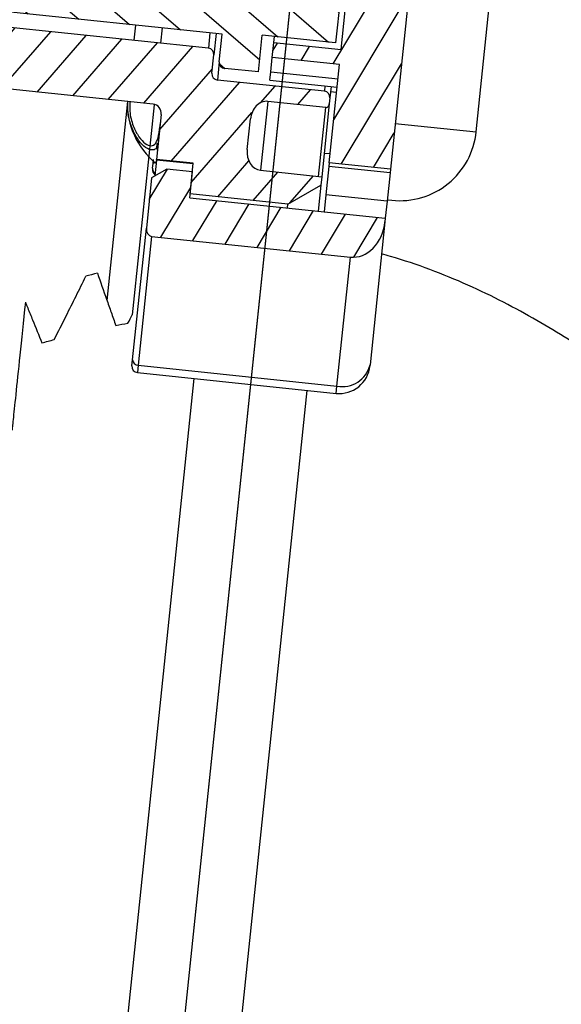
# Model space of a CAD drawing. Units: millimetres. Extents: x 272 to 3601, y 485 to 4264.
# Drawn here: x 2274 to 2292, y 1602 to 1634 of the extents above; entities that cross this region are included whole.
import ezdxf

# ---------------------------------------------------------------- set-up
doc = ezdxf.new("R2010")
doc.units = ezdxf.units.MM
doc.header["$MEASUREMENT"] = 0
doc.layers.add('Default', color=7, linetype='Continuous', true_color=0x000000)
doc.styles.add('Arial', font='arial.ttf')
doc.dimstyles.new('Standard (TOTO) (Bathtub)', dxfattribs={"dimscale": 0.8, "dimtxt": 40, "dimasz": 40, "dimexe": 20, "dimexo": 15, "dimgap": 3, "dimtad": 1, "dimtoh": 1, "dimdec": 0, "dimzin": 1, "dimdsep": 46, "dimtxsty": 'Arial', "dimcen": 20, "dimadec": 0, "dimazin": 1, "dimtfac": 1, "dimtdec": 4, "dimtix": 1, "dimtofl": 0, "dimtmove": 1, "dimatfit": 3, "dimfxl": 1, "dimtolj": 1, "dimtzin": 1, "dimarcsym": 0})

# ---------------------------------------------------------------- blocks, each defined once
blk = doc.blocks.new('*D7')
at = {"layer": 'Default', "color": 0, "lineweight": -2, "transparency": 16777216}
for p, q in [((2133.139497230307, 1706.918052901344), (2420.348246274302, 1706.918052901344)), ((2400.348246274302, 1309.953440314892), (2400.348246274302, 1666.918052901344)), ((2133.139497230307, 1269.953440314892), (2420.348246274302, 1269.953440314892))]:
    blk.add_line(p, q, dxfattribs=at)
at = {"layer": 'Default', "color": 0, "transparency": 16777216}
for points in [[(2407.014912940969, 1666.918052901344), (2393.681579607636, 1666.918052901344), (2400.348246274302, 1706.918052901344)], [(2393.681579607636, 1309.953440314892), (2407.014912940969, 1309.953440314892), (2400.348246274302, 1269.953440314892)]]:
    blk.add_solid(points, dxfattribs=at)
at = {"layer": 'Defpoints', "color": 0, "transparency": 16777216}
for p in [(2118.139497230307, 1706.918052901344), (2400.348246274302, 1706.918052901344), (2118.139497230307, 1269.953440314892)]:
    blk.add_point(p, dxfattribs=at)
at = {"layer": 'Default', "color": 0, "transparency": 16777216, "insert": (2376.911684200632, 1488.435746608118), "char_height": 40, "attachment_point": 5, "rotation": 90, "style": 'Arial'}
blk.add_mtext('\\A1;430', dxfattribs=at)
blk = doc.blocks.new('1241567788888888')
at = {"lineweight": -3}
h = blk.add_hatch(dxfattribs=at)
h.set_pattern_fill('ANSI31', color=256, scale=0.3, angle=13.11640361346667)
h.set_pattern_definition([(58.11640361346667, (70726.59263066076, -957.1683203319344), (-0.8087896033765835, 0.5031059803559769), [])])
h.paths.add_polyline_path([(70500.41091976863, -716.2561185969143), (70499.38592926419, -724.7465641361914), (70497.40034587204, -724.5068589153861), (70497.78626915062, -721.3100872722307), (70495.60212741926, -721.0464115293444), (70495.65990948468, -720.5677773591478), (70497.84405121603, -720.8314531020342), (70498.41934374596, -716.0660529609131, 0.4142135623730951), (70497.98287420315, -715.5097308076774), (70480.11262367394, -713.3523838204337, -0.4142135623730951), (70479.6761541311, -712.796061667198), (70479.86192567722, -711.2572345382932), (70501.7033429907, -713.8939919671493), (70501.7932324485, -713.1493981950998), (70502.78602414457, -713.2692508055015), (70502.51635577116, -715.5030321216518, -0.4142135623730951), (70501.96003361793, -715.9395016644858), (70500.96724192186, -715.819649054084, 0.4142135623730951)])
edge = h.paths.add_edge_path()
edge.add_ellipse((70491.61336383928, -726.5532699747937), major_axis=(0.03001434544160979, 0.2486219767533747), ratio=0.79863551, start_angle=90, end_angle=180, ccw=False)
edge.add_line((70491.41480550006, -726.5292994526781), (70491.61159828753, -724.8991785516996))
edge.add_line((70491.61159828753, -724.8991785517001), (70492.1071670698, -724.624702372566))
edge.add_line((70492.1071670698, -724.6247023725655), (70492.94200572089, -724.7254864463993))
edge.add_line((70492.94200572089, -724.7254864464003), (70492.84049925942, -725.5663089508861))
edge.add_line((70492.84049925943, -725.5663089508862), (70499.19436611426, -726.3333656574614))
edge.add_line((70499.19436611427, -726.3333656574623), (70499.1793589416, -726.4576766453595))
edge.add_ellipse((70498.18656724547, -726.3378240354223), major_axis=(-0.150071727208058, -1.243109883766957), ratio=0.79863551, start_angle=0, end_angle=90, ccw=False)
edge.add_line((70498.03649551855, -727.5809339191665), (70491.58334949377, -726.8018919515084))
h = blk.add_hatch(dxfattribs=at)
h.set_pattern_fill('ANSI31', color=256, scale=0.3, angle=3.116403613466666)
h.set_pattern_definition([(48.11640361346666, (70726.59263066076, -957.1683203319344), (-0.7091388352987782, 0.6359075107836766), [])])
h.paths.add_polyline_path([(70479.06669983524, -715.3413642938531), (70474.59913720294, -714.8020275470417), (70474.50924774514, -715.5466213190912, 0.4142135623730951), (70474.72748251654, -715.8247823957072), (70475.22387836457, -715.8847087009099, -0.4142135623731117), (70475.44211313598, -716.1628697775259), (70475.04060689114, -719.488721959352, 0.4142135623730951), (70475.91354597681, -720.6013662658215), (70477.1328124986, -720.7485595552016), (70479.75630759356, -718.6478497358576), (70478.68317148194, -718.5182977212671)])
h.paths.add_polyline_path([(70481.53574003546, -719.2655720895245), (70481.21648884754, -719.2270311867387, 0.2360679774997974), (70480.47019653486, -718.7340324199913), (70479.75630759356, -718.6478497358576), (70477.1328124986, -720.7485595552016), (70482.72366349962, -721.4235028383673)])
h.paths.add_polyline_path([(70489.09745564514, -720.1784437004908), (70481.53574003546, -719.2655720895245), (70482.72366349962, -721.4235028383673), (70486.04226557206, -721.8241338295857)])
h.paths.add_polyline_path([(70491.30644368083, -720.4451189592337), (70489.09745564514, -720.1784437004908), (70486.04226557206, -721.8241338295857), (70490.89736702648, -722.4102553547627)])
edge = h.paths.add_edge_path()
edge.add_arc((70497.25517036096, -722.3719787715809), 0.1999999999999886, -6.883596386533334, 83.11640361346667)
edge.add_line((70497.27914088304, -722.1734204323684), (70493.8043699468, -721.7539362959596))
edge.add_arc((70493.8283404689, -721.5553779567445), 0.200000000000017, 173.1164036134666, 263.1164036134667, ccw=False)
edge.add_line((70493.62978212969, -721.5314074346652), (70493.70169369593, -720.9357324170251))
edge.add_arc((70493.5031353567, -720.9117618949449), 0.200000000000017, -6.883596386533334, 83.11640361346667)
edge.add_line((70493.52710587878, -720.7132035557306), (70491.30644368083, -720.4451189592339))
edge.add_line((70491.30644368083, -720.4451189592337), (70490.89736702647, -722.4102553547625))
edge.add_line((70490.89736702648, -722.4102553547627), (70491.69893394427, -722.50702277122))
edge.add_arc((70491.66297816114, -722.80486028004), 0.3000000000000114, -6.883596386533327, 83.11640361346667, ccw=False)
edge.add_line((70491.96081566997, -722.8408160631616), (70491.78392821402, -724.3060523798225))
edge.add_line((70491.78392821402, -724.3060523798222), (70492.9752782493, -724.4498755123049))
edge.add_line((70492.9752782493, -724.449875512305), (70492.9730270682, -724.4685230318631))
edge.add_line((70492.9730270682, -724.4685230318637), (70492.85550643216, -725.4419979624273))
edge.add_line((70492.85550643216, -725.4419979624263), (70496.03243985957, -725.8255263157139))
edge.add_line((70496.03243985957, -725.8255263157143), (70497.11187550773, -725.2276691000898))
edge.add_line((70497.11187550773, -725.2276691000889), (70497.14528893739, -724.9508910191267))
edge.add_line((70497.14528893739, -724.950891019128), (70495.15970554546, -724.7111857983474))
edge.add_ellipse((70495.23474140887, -724.0896308564161), major_axis=(-0.07503586360402736, -0.621554941883465), ratio=0.79863551, start_angle=270.0000000000006, end_angle=359.99999999999994, ccw=False)
edge.add_line((70494.73834556088, -724.029704550795), (70494.85840294254, -723.0352166446949))
edge.add_ellipse((70495.35479879063, -723.095142949428), major_axis=(0.07503586360403078, 0.6215549418834933), ratio=0.79863551, start_angle=0, end_angle=90, ccw=False)
edge.add_line((70495.42983465447, -722.4735880075523), (70497.31613887682, -722.7013079672954))
edge.add_ellipse((70497.3311460495, -722.576996978928), major_axis=(0.01500717272080819, 0.1243109883767156), ratio=0.79863551, start_angle=180, end_angle=270.0000000000005)
edge.add_line((70497.43042521909, -722.5889822399395), (70497.45372870017, -722.3959492936598))
h = blk.add_hatch(dxfattribs=at)
h.set_pattern_fill('ANSI31', color=256, scale=0.3, angle=93.11640361346667)
h.set_pattern_definition([(138.1164036134666, (70726.59263066076, -957.1683203319344), (-0.6359075107836766, -0.7091388352987782), [])])
h.paths.add_polyline_path([(70493.86609026919, -718.7396054246356), (70479.9670065242, -717.0616688789951, -0.2494080534113937), (70479.75476137153, -717.2469855335958), (70479.22193913063, -717.3711379699844, 0.3152987888661993), (70478.99218066521, -717.6273554981881, 0.3573552052317032), (70479.14919737593, -717.9736898272267), (70479.62872897982, -718.2167974958766, -0.3152987888768346), (70479.79091267711, -718.5203313861302), (70479.78722760866, -718.5508564231013), (70493.98414886242, -720.264748751858), (70493.87628151306, -721.1582612783177, 0.4142135623730951), (70494.05086933018, -721.3807901396112), (70495.14294019586, -721.5126280110535), (70495.28676332835, -720.3212779757732), (70497.6694633989, -720.6089242407388), (70498.2088001457, -716.1413616084383), (70494.23763336144, -715.6619511668277)])
for p, q in [((70497.20761232304, -711.0849177315549), (70483.50753308392, -824.5686779800208)), ((70497.20761128512, -711.0849176062538), (70485.83133184972, -805.3196257003992)), ((70498.2088001457, -716.1413616084383), (70497.6694633989, -720.6089242407388)), ((70497.84405121603, -720.8314531020342), (70498.41934374596, -716.0660529609131)), ((70500.41091976863, -716.2561185969143), (70499.38592926419, -724.7465641361914)), ((70493.98414886242, -720.264748751858), (70479.78722760866, -718.5508564231013)), ((70493.52710587878, -720.7132035557306), (70481.21648884754, -719.2270311867387)), ((70502.19685685985, -723.5729094717544), (70502.71222308459, -719.3039051786664)), ((70491.1187072314, -720.4182318646299), (70491.17813104487, -719.925998375923)), ((70492.03435055989, -720.0293636078814), (70491.97442425467, -720.5257594559143)), ((70493.58703218399, -720.2168077076976), (70493.52710587878, -720.7132035557306)), ((70493.78559052321, -720.2407782297787), (70493.70169369593, -720.935732417026)), ((70493.87628151306, -721.1582612783177), (70493.98414886242, -720.264748751858)), ((70495.14294019586, -721.5126280110535), (70495.28676332835, -720.3212779757732)), ((70497.6694633989, -720.6089242407388), (70495.28676332835, -720.3212779757732)), ((70495.65990948468, -720.5677773591478), (70495.68388000676, -720.3692190199336)), ((70491.69893394427, -722.5070227712195), (70475.91354597681, -720.6013662658215)), ((70495.60212741926, -721.0464115293444), (70495.65990948468, -720.5677773591478)), ((70495.65990948468, -720.5677773591478), (70497.84405121603, -720.8314531020342)), ((70493.62978212969, -721.5314074346652), (70493.70169369593, -720.935732417026)), ((70495.54495376996, -721.5200059222543), (70495.60212741926, -721.0464115293444)), ((70497.78626915062, -721.3100872722307), (70495.60212741926, -721.0464115293444)), ((70493.87628151306, -721.1582612783177), (70493.80436994681, -721.7539362959587)), ((70495.14294019586, -721.5126280110535), (70494.05086933018, -721.3807901396112)), ((70497.40034587204, -724.5068589153861), (70497.78626915062, -721.3100872722307)), ((70495.51275580982, -721.7867157364844), (70495.54495376996, -721.5200059222543)), ((70495.54495376996, -721.5200059222543), (70497.72909550132, -721.7836816651406)), ((70497.27914088304, -722.1734204323684), (70493.80436994681, -721.7539362959587)), ((70495.51275580982, -721.7867157364844), (70497.69689754117, -722.0503914793708)), ((70497.29978086274, -722.0024504352104), (70497.27914088304, -722.1734204323684)), ((70497.49833920195, -722.0264209572897), (70497.45372870017, -722.3959492936601)), ((70497.67625756147, -722.2213614765287), (70497.47769922225, -722.1973909544477)), ((70490.0985919111, -728.8682941172401), (70490.87849951886, -722.4079776160897)), ((70491.73291758775, -722.5262650157647), (70491.17101714188, -727.1807326556745)), ((70495.42983465423, -722.4735880075232), (70495.15970554526, -724.7111857983209)), ((70497.31613887678, -722.7013079672897), (70495.42983465423, -722.4735880075232)), ((70497.43042521909, -722.5889822399668), (70497.14528893739, -724.950891019128)), ((70497.45372870017, -722.3959492936601), (70497.43042521909, -722.5889822399668)), ((70491.96081566997, -722.8408160631616), (70491.78392821402, -724.3060523798222)), ((70497.0460097678, -724.9389057580875), (70497.31613887678, -722.7013079672897)), ((70494.73834556084, -724.0297045512152), (70494.8584029426, -723.0352166442271)), ((70499.56595886529, -723.2553000541875), (70502.19685685985, -723.5729094717544)), ((70497.23799400145, -724.1829743465814), (70497.43655234067, -724.2069448686625)), ((70491.64952445205, -724.5850195102657), (70491.66803511261, -724.4316875967188)), ((70491.66803511261, -724.4316875967188), (70491.68319596926, -724.3061035770797)), ((70491.77433961809, -724.3854789220268), (70491.66803511261, -724.4316875967188)), ((70491.78167703292, -724.3246998993809), (70491.71954185235, -724.8393928301675)), ((70491.78167703292, -724.3246998993809), (70491.78392821402, -724.3060523798222)), ((70492.9730270682, -724.4685230318637), (70491.78167703292, -724.3246998993809)), ((70492.9752782493, -724.449875512305), (70491.78392821402, -724.3060523798222)), ((70492.85550643216, -725.4419979624263), (70492.9752782493, -724.449875512305)), ((70497.40034587204, -724.5068589153861), (70497.38627701119, -724.6233974553043)), ((70499.38592926419, -724.7465641361914), (70497.40034587204, -724.5068589153861)), ((70491.61159828753, -724.8991785517001), (70491.41480550006, -726.5292994527126)), ((70492.1071670698, -724.6247023725655), (70491.61159828753, -724.8991785517001)), ((70492.94200572089, -724.7254864464003), (70492.1071670698, -724.6247023725655)), ((70492.84049925943, -725.5663089508862), (70492.94200572089, -724.7254864464003)), ((70495.15970554526, -724.7111857983209), (70497.14528893739, -724.950891019128)), ((70497.38627701119, -724.6233974553043), (70497.27522205267, -725.5433143453638)), ((70499.37186040333, -724.8631026761095), (70497.38627701119, -724.6233974553043)), ((70499.37186040333, -724.8631026761095), (70499.26080544482, -725.7830195661691)), ((70499.38592926419, -724.7465641361914), (70499.37186040333, -724.8631026761095)), ((70496.03243985957, -725.8255263157143), (70497.11187550773, -725.2276691000889)), ((70497.11187550773, -725.2276691000889), (70497.0102243829, -726.069689914576)), ((70497.14528893739, -724.950891019128), (70497.11187550773, -725.2276691000889)), ((70492.84049925943, -725.5663089508862), (70499.19436611427, -726.3333656574623)), ((70496.03243985957, -725.8255263157143), (70492.85550643216, -725.4419979624263)), ((70497.27522205267, -725.5433143453638), (70497.20878272213, -726.093660436657)), ((70499.26080544482, -725.7830195661691), (70497.27522205267, -725.5433143453638)), ((70496.01743268684, -725.9498373041743), (70496.03243985957, -725.8255263157143)), ((70499.26080544482, -725.7830195661691), (70499.19436611427, -726.3333656574623)), ((70499.2663273393, -725.7372792943543), (70499.41524609369, -725.7552571859151)), ((70499.17935894155, -726.457676645824), (70498.6198281551, -731.0925153581875)), ((70499.19436611427, -726.3333656574623), (70499.17935894155, -726.457676645824)), ((70490.89875725486, -730.8039532201974), (70491.41480550006, -726.5292994527126)), ((70491.58334949384, -726.8018919515171), (70491.07817188396, -730.9864994827813)), ((70491.58334949384, -726.8018919515171), (70498.03649551827, -727.5809339191337)), ((70491.17101714188, -727.1807326556745), (70490.90998538052, -729.3429731292881)), ((70497.53131790839, -731.7655414503979), (70498.03649551827, -727.5809339191337)), ((70490.87462319511, -731.003866213653), (70490.89875725486, -730.8039532201974)), ((70491.07817188396, -730.9864994827813), (70491.04921101224, -731.2263950749466)), ((70491.07817188396, -730.9864994827813), (70497.53131790839, -731.7655414503979)), ((70491.04921101224, -731.2263950749466), (70497.50235703668, -732.0054370425632)), ((70498.6198281551, -731.0925153581875), (70498.61500134315, -731.132497956899)), ((70492.88587564995, -731.448122404191), (70486.62170608802, -783.3369840898968)), ((70490.29503536347, -783.7804387483984), (70496.5592049254, -731.89157706268)), ((70497.50235703668, -732.0054370425632), (70497.53131790839, -731.7655414503979))]:
    blk.add_line(p, q, dxfattribs=at)
for centre, radius, start, end in [((70493.5031353567, -720.9117618949449), 0.2000000000000171, 353.1164036135109, 83.11640361347145), ((70494.07483985227, -721.1822318003988), 0.2000000000000171, 173.1164036135109, 263.1164036134714), ((70493.8283404689, -721.5553779567445), 0.2000000000000171, 173.1164036135109, 263.1164036134714), ((70497.25517036096, -722.3719787715809), 0.1999999999999886, 353.1164036135109, 83.11640361347145), ((70493.36101076487, -722.5062212391722), 2.50000000000002, 177.7049693492546, 229.940929085776), ((70491.66297816114, -722.80486028004), 0.3000000000000114, 353.1164036135109, 83.11640361347145), ((70499.71487761968, -723.2732779457483), 2.5, 263.1164036134714, 353.1164036135109), ((70491.72198063732, -724.0220032652969), 0.1275180768437064, 34.58949372260302, 53.89588430098872), ((70491.72050711066, -723.8364502189243), 0.1192587294661994, 353.9203517751383, 32.20016816564733), ((70491.84436022249, -724.6398244827496), 0.1999998540384834, 173.0846586619825, 233.1164277495481), ((70491.07318153433, -731.0278367357341), 0.2000000000000171, 173.1164036135109, 263.1164036134714), ((70491.08205472244, -730.8032417643799), 0.1832988483166193, 180.2223882951678, 268.7862067762786), ((70497.62220964707, -731.0126453464973), 1, 263.1164036134714, 353.1164036135109), ((70497.73051740539, -730.8709570467281), 0.9164942415829496, 257.4466004506581, 346.0104189317811)]:
    blk.add_arc(centre, radius, start, end, dxfattribs=at)
for centre, major_axis, start_param, end_param in [((70495.35479879063, -723.095142949428), (0.07503586360403078, 0.6215549418834933), 0, 1.570796326794897), ((70497.3311460495, -722.576996978928), (0.01500717272080819, 0.1243109883767156), 3.141592653589792, 4.7123889803847), ((70495.23474140887, -724.0896308564161), (-0.07503586360402736, -0.621554941883465), 4.7123889803847, 6.283185307179584), ((70498.18656724547, -726.3378240354223), (-0.150071727208058, -1.243109883766957), 0, 1.570796326794897), ((70491.61336383928, -726.5532699747937), (0.03001434544160977, 0.2486219767533747), 1.570796326794897, 3.141592653589792)]:
    blk.add_ellipse(centre, major_axis=major_axis, ratio=0.79863551, start_param=start_param, end_param=end_param, dxfattribs=at)
for points, knots in [([(70491.79712122468, -723.9189753464698), (70491.78524201996, -723.931954010809), (70491.7425395835, -723.9786086988652), (70491.63310522195, -724.0127178867469), (70491.44104640366, -723.936765072157), (70491.19850213829, -723.6882260194061), (70490.98859147688, -723.2865444500303), (70490.86476335538, -722.8333142519487), (70490.87757154163, -722.5277672909442), (70490.88257237962, -722.4084693033101)], [0, 0, 0, 0, 0.0472986869283785, 0.1700256225239938, 0.3451635948283849, 0.51664645894482, 0.6965634163217678, 0.8815259896944156, 1, 1, 1, 1]), ([(70490.9418755949, -722.4156285545278), (70490.93717452849, -722.5198031615319), (70490.92479426056, -722.7941471985114), (70491.02939404573, -723.20492031911), (70491.21198020106, -723.5747144418137), (70491.42622328064, -723.8019673219251), (70491.62281742778, -723.8817848251974), (70491.7741554296, -723.7993679968522), (70491.87135023874, -723.542134799437), (70491.9096959842, -723.2507974442806), (70491.92933072943, -723.1016196234241)], [0, 0, 0, 0, 0.08152161699103799, 0.2146873422401652, 0.343521632619177, 0.4663970449012901, 0.5923719842641622, 0.7258621414019519, 0.8596290944630082, 1, 1, 1, 1]), ([(70491.82267167245, -723.9999313029521), (70491.81796685145, -723.9905487913265), (70491.80403925205, -723.9627739061843), (70491.79987726753, -723.9364240643072), (70491.79712122468, -723.9189753464698)], [0, 0, 0, 0, 0.3378055959232643, 1, 1, 1, 1]), ([(70491.64952445205, -724.5850195102548), (70491.64893963952, -724.6080802824954), (70491.64776993159, -724.65420509462), (70491.67624855906, -724.7170520155732), (70491.70506744437, -724.7572735119711), (70491.726497929, -724.7688219223555), (70491.72796587419, -724.7696129652895)], [0, 0, 0, 0, 0.3258002767357208, 0.6516467184276153, 0.9761384992877978, 1, 1, 1, 1]), ([(70509.06296505513, -733.3301413564795), (70508.65796713396, -732.9956679150646), (70508.20130348182, -732.6273774570354), (70507.18925243105, -731.8461029493692), (70506.63389542239, -731.4328787062486), (70505.7193867254, -730.7953068529887), (70505.40262631963, -730.581144999901), (70504.75065069023, -730.157174637473), (70504.41449278411, -729.9466951624463), (70503.37306045413, -729.3251219291496), (70502.63543938637, -728.9234481483736), (70501.44516615779, -728.3671296993625), (70501.03446426216, -728.1898355188196), (70500.20031735013, -727.8640105673285), (70499.77471504633, -727.7144293819501), (70499.24494656228, -727.5513714302242), (70499.14974899533, -727.5229523482276), (70499.05409379197, -727.4953027756919)], [0, 0, 0, 0, 0.1249999999999996, 0.1249999999999996, 0.2499999999999992, 0.2499999999999992, 0.3124999999999991, 0.3124999999999991, 0.3749999999999991, 0.3749999999999991, 0.4999999999999994, 0.4999999999999994, 0.5624999999999994, 0.5624999999999994, 0.6249999999999994, 0.6249999999999994, 0.6386130857201351, 0.6386130857201351, 0.6386130857201351, 0.6386130857201351]), ([(70488.36160690189, -730.1057765185424), (70488.49540817442, -729.8516824665649), (70488.62883966362, -729.5969487118973), (70488.761822592, -729.3415941565954), (70488.87205572553, -729.1299238833371), (70488.98198211612, -728.9178183899121), (70489.09156167028, -728.7052899126766), (70489.20115413467, -728.4927363962115), (70489.31041097561, -728.2797586413717), (70489.41928427116, -728.0663622735856)], [1e-16, 1e-16, 1e-16, 1e-16, 0.0008799727678619, 0.0008799727678619, 0.0008799727678619, 0.0016094004724889, 0.0016094004724889, 0.0016094004724889, 0.002338913744011, 0.002338913744011, 0.002338913744011, 0.002338913744011]), ([(70489.79902075263, -727.9729157769661), (70489.89400307143, -728.2562206625944), (70489.98895251198, -728.5400104183655), (70490.08387249157, -728.8242175352088), (70490.1313411333, -728.9663469989655), (70490.17880326527, -729.1085836385655), (70490.22625913935, -729.2509197394602), (70490.2737172837, -729.3932626497453), (70490.32116973278, -729.5357067255272), (70490.36861663962, -729.6782446769093)], [1e-16, 1e-16, 1e-16, 1e-16, 0.0009146733184169, 0.0009146733184169, 0.0009146733184169, 0.0013720845455454, 0.0013720845455454, 0.0013720845455454, 0.0018295175886629, 0.0018295175886629, 0.0018295175886629, 0.0018295175886629]), ([(70487.4407899449, -728.8773046775013), (70487.36316992204, -729.5202653430051), (70487.29403694332, -730.0929241024942), (70487.17271682987, -731.0978717694552), (70487.12139652163, -731.5229803731827), (70487.03732267008, -732.219400930001), (70487.00446615834, -732.4915658157197), (70486.9692858983, -732.7829793269857), (70486.95993050555, -732.860474145119), (70486.9462501303, -732.973794688477), (70486.94187043322, -733.010073638864), (70486.93990472423, -733.0263564678253)], [0, 0, 0, 0, 0.25, 0.25, 0.5, 0.5, 0.75, 0.75, 0.875, 0.875, 1, 1, 1, 1]), ([(70487.4407899449, -728.8773046775013), (70487.46513510907, -728.9393511351072), (70487.48945625318, -729.0014748126641), (70487.51375378703, -729.0636723863017), (70487.5644919402, -729.1935534694267), (70487.61512847051, -729.323760004575), (70487.66566702363, -729.4542638339744), (70487.76298317296, -729.7055597133085), (70487.85994495737, -729.9579788491528), (70487.95657691658, -730.2113461354156)], [0.0002292858155154, 0.0002292858155154, 0.0002292858155154, 0.0002292858155154, 0.0004399846753899, 0.0004399846753899, 0.0004399846753899, 0.0008799681822318, 0.0008799681822318, 0.0008799681822318, 0.0017272273737495, 0.0017272273737495, 0.0017272273737495, 0.0017272273737495])]:
    blk.add_open_spline(points, degree=3, knots=knots, dxfattribs=at)
for points in [[(70491.79712122468, -723.9189753464698), (70491.7995766353, -723.8723294857618), (70491.80909604765, -723.8219460392202), (70491.82142284601, -723.7728997751192)], [(70489.79902075263, -727.9729157769661), (70489.67147586484, -728.003250327919), (70489.54490487093, -728.0344232549751), (70489.41928427116, -728.0663622735856)], [(70490.76728633257, -729.6134617343096), (70490.81491079745, -729.5233571409071), (70490.86247813689, -729.433194252254), (70490.90998538048, -729.3429731292699)], [(70490.36861663962, -729.6782446769093), (70490.50057521732, -729.6556498800373), (70490.63345706985, -729.6340311739996), (70490.76728633257, -729.6134617343096)], [(70487.95657691658, -730.2113461354156), (70488.09007793399, -730.1755399805634), (70488.22507382375, -730.1403209430018), (70488.36160690189, -730.1057765185424)]]:
    blk.add_open_spline(points, degree=3, dxfattribs=at)

msp = doc.modelspace()

# ---------------------------------------------------------------- block references
at = {"color": 0, "rotation": 0.9243173929632851}
msp.add_blockref('1241567788888888', (-68215.36635216424, 1216.350728203438), dxfattribs=at)

# ---------------------------------------------------------------- dimensions: what is measured, and where the dimension line sits
at = {"layer": 'Default', "color": 0}
dim = msp.add_linear_dim(base=(2400.348246274302, 1706.918052901344), p1=(2118.139497230307, 1269.953440314892), p2=(2118.139497230307, 1706.918052901344), angle=90, text='430', dimstyle='Standard (TOTO) (Bathtub)', override={"dimscale": 1, "dimtxt": 40, "dimasz": 40, "dimexe": 20, "dimexo": 15, "dimgap": 3, "dimtad": 1, "dimtih": 0, "dimdec": 0, "dimzin": 1, "dimtxsty": 'Arial', "dimsah": 0, "dimcen": 20, "dimazin": 1, "dimtix": 0, "dimtmove": 0, "dimtzin": 1}, dxfattribs=at)
dim.commit()
dim.dimension.update_dxf_attribs({"geometry": '*D7', "text_midpoint": (2376.911684200632, 1488.435746608118)})

doc.saveas('drawing.dxf')
